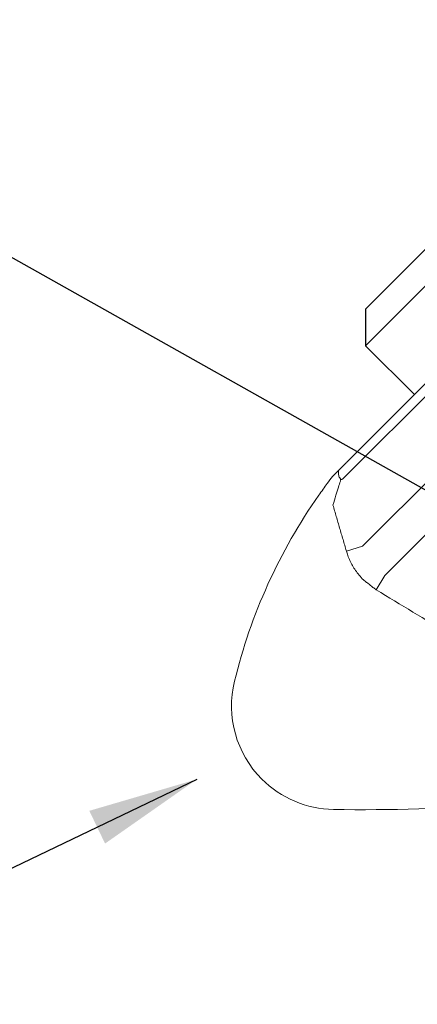
# Model space of a CAD drawing. Extents: x 1.2 to 29.8, y 0.8 to 20.7.
# Drawn here: x 5.5 to 6.2, y 10.8 to 12.6 of the extents above; entities that cross this region are included whole.
import ezdxf

# ---------------------------------------------------------------- set-up
doc = ezdxf.new("R2010")
doc.units = 0
doc.header["$LTSCALE"] = 2
doc.header["$MEASUREMENT"] = 0
doc.layers.get('0').update_dxf_attribs({"linetype": 'CONTINUOUS'})
doc.styles.add('ROMAND', font='romand', dxfattribs={"width": 0.95})
doc.styles.get("Standard").update_dxf_attribs({"font": 'simplex', "width": 0.95, "height": 0.16})
doc.dimstyles.new('DIMASZ', dxfattribs={"dimtxt": 0.08, "dimasz": 0.18, "dimexe": 0.18, "dimexo": 0.0625, "dimgap": 0.09, "dimtad": 0, "dimtih": 1, "dimtoh": 1, "dimdec": 3, "dimzin": 0, "dimdsep": 46, "dimtxsty": 'ROMAND', "dimcen": 0.09, "dimadec": 0, "dimazin": 0, "dimtfac": 1, "dimtdec": 3, "dimtofl": 0, "dimtmove": 2, "dimatfit": 3, "dimfxl": 0, "dimtolj": 1, "dimtzin": 0, "dimarcsym": 0})

msp = doc.modelspace()

# ---------------------------------------------------------------- linework, layer by layer
at = {"color": 7, "linetype": 'Continuous', "lineweight": 15}
for p, q in [((6.8784, 12.579), (6.0657, 11.7663)), ((6.8481, 12.5721), (6.0726, 11.7965)), ((7.0001, 12.5434), (6.1012, 11.6445)), ((7.053, 12.503), (6.1416, 11.5917)), ((6.062, 11.7646), (6.0658, 11.7657)), ((6.0719, 11.6359), (6.1012, 11.6445)), ((6.1259, 11.5656), (6.1416, 11.5917))]:
    msp.add_line(p, q, dxfattribs=at)
at = {"color": 7}
for p, q in [((6.5708, 12.5379), (6.1068, 12.0738)), ((6.1068, 12.0075), (6.2836, 12.1843)), ((6.1068, 12.0738), (6.1068, 12.0075)), ((6.1952, 11.9191), (6.1068, 12.0075))]:
    msp.add_line(p, q, dxfattribs=at)
at = {"color": 7, "linetype": 'Continuous', "lineweight": 15}
for centre, radius, start, end in [((6.0919, 11.78), 0.0336, 203.3459, 207.2784), ((6.0231, 11.8912), 0.132, 287.1957, 288.8166), ((6.8408, 11.1629), 1, 144.9645, 166.2788), ((6.0515, 11.3557), 0.1875, 166.2788, 225), ((6.0515, 11.3557), 0.1875, 225, 269.1357), ((6.1015, 14.6678), 3.5, 269.1357, 279.2474)]:
    msp.add_arc(centre, radius, start, end, dxfattribs=at)
for points, knots in [([(6.0726, 11.7965), (6.0725, 11.7965), (6.0714, 11.7954), (6.068, 11.792), (6.0629, 11.7869), (6.059, 11.783), (6.0582, 11.7822)], [0, 0, 0, 0, 0.010645, 0.288555, 0.845419, 1, 1, 1, 1]), ([(6.0582, 11.7822), (6.0575, 11.7815), (6.055, 11.779), (6.0512, 11.7752), (6.048, 11.772), (6.0469, 11.7709), (6.0468, 11.7707), (6.0467, 11.7707)], [0, 0, 0, 0, 0.167542, 0.644642, 0.836703, 0.946446, 1, 1, 1, 1]), ([(6.061, 11.7667), (6.0604, 11.7677), (6.0586, 11.7705), (6.057, 11.7756), (6.0578, 11.78), (6.0582, 11.7822)], [0, 0, 0, 0, 0.232284, 0.615306, 1, 1, 1, 1]), ([(6.0467, 11.7707), (6.0436, 11.7666), (6.0355, 11.756), (6.0272, 11.7442), (6.022, 11.737)], [0, 0, 0, 0, 0.388847, 1, 1, 1, 1]), ([(6.0476, 11.7191), (6.0494, 11.725), (6.0526, 11.7362), (6.0573, 11.7508), (6.0604, 11.7599), (6.0617, 11.7638), (6.062, 11.7646)], [0, 0, 0, 0, 0.363541, 0.682181, 0.932019, 1, 1, 1, 1]), ([(6.0621, 11.7651), (6.0621, 11.7652), (6.0617, 11.7657), (6.0613, 11.7662), (6.061, 11.7667)], [0, 0, 0, 0, 0.121517, 1, 1, 1, 1]), ([(6.0719, 11.6359), (6.0727, 11.6333), (6.0756, 11.6241), (6.0827, 11.6091), (6.0926, 11.5945), (6.1001, 11.5865), (6.1028, 11.5837)], [0, 0, 0, 0, 0.137631, 0.468177, 0.808225, 1, 1, 1, 1])]:
    msp.add_open_spline(points, degree=3, knots=knots, dxfattribs=at)
for points in [[(6.062, 11.7646), (6.0621, 11.7651)], [(6.0658, 11.7657), (6.0657, 11.7663)], [(6.0476, 11.7191), (6.0719, 11.6359)], [(6.1028, 11.5837), (6.1259, 11.5656)], [(6.1259, 11.5656), (6.6589, 11.2441)]]:
    msp.add_open_spline(points, degree=1, dxfattribs=at)

# ---------------------------------------------------------------- leaders
for points in [[(6.3388, 12.3058), (5.9099, 13.4249), (5.7315, 13.4249)], [(7.2939, 11.1395), (5.2717, 12.2765), (5.0717, 12.2765)], [(5.8011, 11.2227), (4.9532, 10.8156), (4.7532, 10.8156)]]:
    msp.add_leader(points, dimstyle='DIMASZ', override={"dimscale": 2, "dimasz": 0.1, "dimexe": 0.1, "dimgap": 0.09, "dimtad": 0, "dimdec": 4, "dimtxsty": 'Standard', "dimclrd": 2, "dimclre": 2, "dimclrt": 256, "dimtdec": 4, "dimtmove": 0})

doc.saveas('drawing.dxf')
